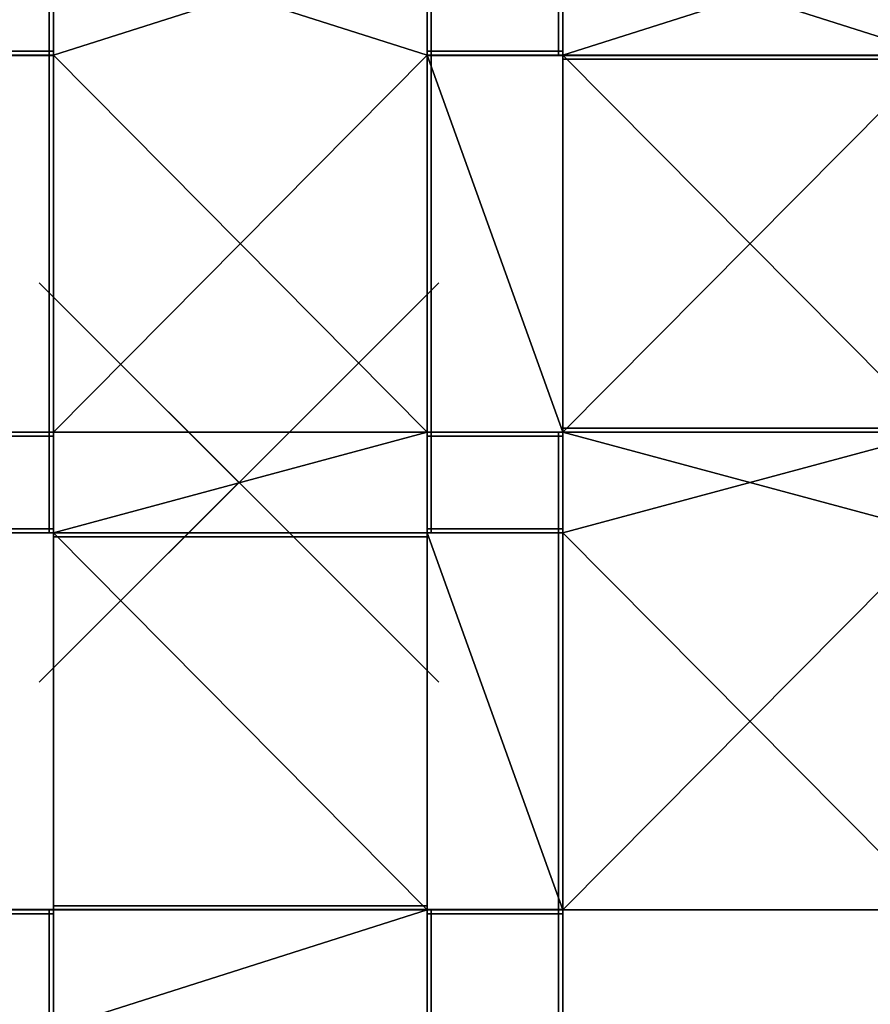
# Model space of a CAD drawing. Units: inches. Extents: x -7.4 to 7.4, y -7.9 to 7.9.
# Drawn here: x -1.1 to 3.2, y -2.6 to 2.3 of the extents above; entities that cross this region are included whole.
import ezdxf

# ---------------------------------------------------------------- set-up
doc = ezdxf.new("R2010")
doc.units = ezdxf.units.IN
doc.header["$MEASUREMENT"] = 0
doc.header["$PDMODE"] = 3
doc.layers.add('Knoll Snaps', color=7, linetype='Continuous')
doc.layers.add('Knoll Studio Chair Cushion', color=2, linetype='Continuous')

msp = doc.modelspace()

# ---------------------------------------------------------------- linework, layer by layer
at = {"layer": 'Knoll Snaps'}
for p, q in [((-0.3535, -0.3535), (0.3535, 0.3535)), ((-0.3535, 0.3535), (0.3535, -0.3535))]:
    msp.add_line(p, q, dxfattribs=at)
at = {"layer": 'Knoll Studio Chair Cushion'}
msp.add_point((0, 0), dxfattribs=at)
for points in [[(1.5993, 5.2033, 16.9737), (1.5993, 4.6076, 16.8897), (1.5993, 2.1383, 16.7668)], [(1.6195, 5.2033, 16.9737), (1.5993, 5.2033, 16.9737), (1.5993, 2.1383, 16.7668), (1.6195, 2.1383, 16.7668)], [(1.6195, 5.2033, 16.9737), (3.4931, 5.2033, 16.9737), (3.4931, 2.1383, 16.7668), (1.6195, 2.1383, 16.7668)], [(1.6195, 2.1383, 16.7668), (1.6195, 2.1376, 16.787), (1.6195, 5.2014, 16.9938), (1.6195, 5.2033, 16.9737)], [(1.6195, 5.2033, 16.9133), (1.6195, 5.2033, 16.9737), (1.6195, 2.1383, 16.7668), (1.6195, 4.6076, 16.8897)], [(3.4931, 5.2014, 16.9938), (1.6195, 5.2014, 16.9938), (1.6195, 2.1376, 16.787), (3.4931, 2.1376, 16.787)], [(-0.9292, 2.1391, 16.6865), (-0.9292, 2.735, 16.7131), (-0.9292, 4.6093, 16.8395), (0.9417, 2.735, 16.7131)], [(0.9417, 2.1383, 16.7067), (0.9417, 2.734, 16.7333), (0.9417, 4.6076, 16.8596), (-0.9292, 2.734, 16.7333)], [(1.5993, 4.6076, 16.8897), (1.5993, 2.734, 16.7634), (1.5993, 2.734, 16.7333), (1.5993, 2.1383, 16.7668)], [(1.6195, 2.1391, 16.6865), (1.6195, 2.735, 16.7131), (3.4931, 4.6093, 16.8395), (3.4931, 2.735, 16.7131)], [(1.6195, 4.6076, 16.8596), (1.6195, 2.734, 16.7333), (3.4931, 2.1383, 16.7067), (3.4931, 2.734, 16.7333)], [(1.6195, 4.6076, 16.8897), (1.6195, 2.1383, 16.7668), (1.6195, 2.734, 16.7333), (1.6195, 2.734, 16.7634)], [(-0.9494, 2.734, 16.7935), (-0.9494, 2.734, 16.7333), (-0.9494, 2.1383, 16.7067), (-0.9494, 2.1383, 16.7368)], [(-0.9494, 2.734, 16.7935), (-0.9494, 2.1383, 16.7368), (-0.9494, -0.2525, 16.7255)], [(-0.9292, 2.1383, 16.7067), (-0.9494, 2.1383, 16.7067), (-0.9494, 2.734, 16.7333), (-0.9292, 2.734, 16.7333)], [(-0.9292, 2.734, 16.7935), (-0.9494, 2.734, 16.7935), (-0.9494, -0.2525, 16.7255), (-0.9292, -0.2525, 16.7255)], [(0.9417, 2.735, 16.7131), (0.9417, 2.1391, 16.6865), (0.9417, 0.2525, 16.6452), (-0.9292, 2.1391, 16.6865)], [(-0.9292, 2.734, 16.7333), (-0.9292, 2.735, 16.7131), (-0.9292, 2.1391, 16.6865), (-0.9292, 2.1383, 16.7067)], [(-0.9292, 0.2525, 16.6654), (0.9417, 2.1383, 16.7067), (-0.9292, 2.734, 16.7333), (-0.9292, 2.1383, 16.7067)], [(0.9417, -0.2525, 16.7255), (-0.9292, -0.2525, 16.7255), (-0.9292, 2.734, 16.7935), (0.9417, 2.734, 16.7935)], [(-0.9292, -0.2525, 16.7255), (-0.9292, -0.2524, 16.7457), (-0.9292, 2.733, 16.8136), (-0.9292, 2.734, 16.7935)], [(-0.9292, 2.734, 16.7333), (-0.9292, 2.734, 16.7935), (-0.9292, -0.2525, 16.7255), (-0.9292, 2.1383, 16.7368)], [(-0.9292, 2.734, 16.7333), (-0.9292, 2.1383, 16.7368), (-0.9292, 2.1383, 16.7067)], [(-0.9292, -0.2524, 16.7457), (0.9417, -0.2524, 16.7457), (0.9417, 2.733, 16.8136), (-0.9292, 2.733, 16.8136)], [(0.9417, 2.734, 16.7333), (0.9417, 2.1383, 16.7067), (0.9417, 2.1391, 16.6865), (0.9417, 2.735, 16.7131)], [(0.9417, -0.2525, 16.7255), (0.9417, 2.734, 16.7935), (0.9417, 2.733, 16.8136), (0.9417, -0.2524, 16.7457)], [(0.9417, 2.1383, 16.7067), (0.9417, 2.1383, 16.7368), (0.9417, 2.734, 16.7935), (0.9417, 2.734, 16.7333)], [(0.9417, 2.734, 16.7935), (0.9417, 2.1383, 16.7368), (0.9417, 0.2525, 16.6954), (0.9417, -0.2525, 16.7255)], [(0.9417, 2.734, 16.7333), (0.9619, 2.734, 16.7333), (0.9619, 2.1383, 16.7067), (0.9417, 2.1383, 16.7067)], [(0.9417, -0.2525, 16.7255), (0.9619, -0.2525, 16.7255), (0.9619, 2.734, 16.7935), (0.9417, 2.734, 16.7935)], [(0.9619, 2.1383, 16.7067), (0.9619, 2.734, 16.7333), (0.9619, 2.734, 16.7935), (0.9619, 2.1383, 16.7368)], [(0.9619, 2.734, 16.7935), (0.9619, -0.2525, 16.7255), (0.9619, 0.2525, 16.6954), (0.9619, 2.1383, 16.7368)], [(1.5993, 2.734, 16.7333), (1.5993, 2.1383, 16.7067), (1.5993, 2.1383, 16.7668)], [(1.6195, 2.1383, 16.7067), (1.5993, 2.1383, 16.7067), (1.5993, 2.734, 16.7333), (1.6195, 2.734, 16.7333)], [(1.6195, 0.2525, 16.6452), (1.6195, 2.1391, 16.6865), (3.4931, 2.735, 16.7131), (3.4931, 2.1391, 16.6865)], [(1.6195, 2.734, 16.7333), (1.6195, 2.735, 16.7131), (1.6195, 2.1391, 16.6865), (1.6195, 2.1383, 16.7067)], [(1.6195, 2.734, 16.7333), (1.6195, 2.1383, 16.7067), (3.4931, 0.2525, 16.6654), (3.4931, 2.1383, 16.7067)], [(1.6195, 2.1383, 16.7668), (1.6195, 2.1383, 16.7067), (1.6195, 2.734, 16.7333)], [(-4.1583, 0.2525, 16.6954), (-4.1583, 2.1383, 16.7368), (-0.9292, 2.1383, 16.7368), (-0.9292, 0.2525, 16.6954)], [(-4.1583, 2.1383, 16.7368), (-4.1583, 2.1376, 16.7569), (-0.9292, 2.1376, 16.7569), (-0.9292, 2.1383, 16.7368)], [(-4.1583, 2.1376, 16.7569), (-4.1583, 0.2524, 16.7156), (-0.9292, 0.2524, 16.7156), (-0.9292, 2.1376, 16.7569)], [(-0.9292, 2.1585, 16.7067), (-1.607, 2.1585, 16.7067), (-1.607, 2.1585, 16.7368), (-0.9292, 2.1585, 16.7368)], [(-1.607, 2.1383, 16.7067), (-1.607, 2.1585, 16.7067), (-0.9292, 2.1585, 16.7067), (-0.9292, 2.1383, 16.7067)], [(-0.9292, 2.1383, 16.7368), (-0.9292, 2.1585, 16.7368), (-1.607, 2.1585, 16.7368), (-1.607, 2.1383, 16.7368)], [(-0.9292, 0.2525, 16.6452), (-1.607, 0.2525, 16.6452), (-1.607, 2.1391, 16.6865), (-0.9292, 2.1391, 16.6865)], [(-1.607, 2.1383, 16.7067), (-0.9292, 2.1383, 16.7067), (-0.9292, 2.1391, 16.6865), (-1.607, 2.1391, 16.6865)], [(-1.607, 0.2525, 16.6654), (-0.9292, 0.2525, 16.6654), (-0.9292, 2.1383, 16.7067), (-1.607, 2.1383, 16.7067)], [(-0.9292, 2.1383, 16.7067), (-0.9292, 2.1383, 16.7368), (-1.607, 2.1383, 16.7368), (-1.607, 2.1383, 16.7067)], [(-0.9494, 2.1383, 16.7368), (-0.9494, 0.2525, 16.6954), (-0.9494, -0.2525, 16.6654), (-0.9494, -0.2525, 16.7255)], [(-0.9292, 2.1383, 16.7067), (-0.9292, 2.1383, 16.7368), (-0.9494, 2.1383, 16.7368), (-0.9494, 2.1383, 16.7067)], [(-0.9292, 0.2525, 16.6954), (-0.9494, 0.2525, 16.6954), (-0.9494, 2.1383, 16.7368), (-0.9292, 2.1383, 16.7368)], [(-0.9292, 2.1383, 16.7368), (-0.9292, 2.1383, 16.7067), (-0.9292, 2.1585, 16.7067), (-0.9292, 2.1585, 16.7368)], [(-0.9292, -0.2525, 16.6452), (-0.9292, 0.2525, 16.6452), (-0.9292, 2.1391, 16.6865), (0.9417, 0.2525, 16.6452)], [(-0.9292, 0.2525, 16.6654), (0.9417, 0.2525, 16.6654), (1.6195, 0.2525, 16.6654), (0.9417, 2.1383, 16.7067)], [(-0.9292, 0.2525, 16.6954), (-0.9292, 2.1383, 16.7368), (-0.9292, 2.1376, 16.7569), (-0.9292, 0.2524, 16.7156)], [(-0.9292, 2.1383, 16.7368), (-0.9292, -0.2525, 16.7255), (-0.9292, -0.2525, 16.6654), (-0.9292, 0.2525, 16.6954)], [(1.6195, 2.1585, 16.7368), (1.6195, 2.1585, 16.7067), (0.9417, 2.1585, 16.7067), (0.9417, 2.1585, 16.7368)], [(0.9417, 2.1383, 16.7067), (0.9417, 2.1585, 16.7067), (1.6195, 2.1585, 16.7067), (1.6195, 2.1383, 16.7067)], [(0.9417, 2.1383, 16.7368), (0.9417, 2.1585, 16.7368), (0.9417, 2.1585, 16.7067), (0.9417, 2.1383, 16.7067)], [(0.9417, 2.1383, 16.7368), (1.6195, 2.1383, 16.7368), (1.6195, 2.1585, 16.7368), (0.9417, 2.1585, 16.7368)], [(0.9417, 2.1391, 16.6865), (1.6195, 2.1391, 16.6865), (1.6195, 0.2525, 16.6452), (0.9417, 0.2525, 16.6452)], [(1.6195, 2.1383, 16.7067), (1.6195, 2.1391, 16.6865), (0.9417, 2.1391, 16.6865), (0.9417, 2.1383, 16.7067)], [(1.6195, 0.2525, 16.6654), (1.6195, 2.1383, 16.7067), (0.9417, 2.1383, 16.7067)], [(4.1708, 2.1383, 16.7368), (4.1708, 0.2525, 16.6954), (0.9417, 0.2525, 16.6954), (0.9417, 2.1383, 16.7368)], [(0.9417, 2.1383, 16.7368), (0.9417, 2.1376, 16.7569), (4.1708, 2.1376, 16.7569), (4.1708, 2.1383, 16.7368)], [(0.9417, 0.2525, 16.6954), (0.9417, 0.2524, 16.7156), (0.9417, 2.1376, 16.7569), (0.9417, 2.1383, 16.7368)], [(0.9417, 2.1383, 16.7368), (0.9417, 2.1383, 16.7067), (0.9619, 2.1383, 16.7067), (0.9619, 2.1383, 16.7368)], [(0.9417, 2.1383, 16.7368), (0.9619, 2.1383, 16.7368), (0.9619, 0.2525, 16.6954), (0.9417, 0.2525, 16.6954)], [(1.6195, 2.1383, 16.7368), (0.9417, 2.1383, 16.7368), (0.9417, 2.1383, 16.7067), (1.6195, 2.1383, 16.7067)], [(4.1708, 2.1376, 16.7569), (0.9417, 2.1376, 16.7569), (0.9417, 0.2524, 16.7156), (4.1708, 0.2524, 16.7156)], [(1.6195, 2.1383, 16.7067), (1.6195, 2.1383, 16.7668), (1.5993, 2.1383, 16.7668), (1.5993, 2.1383, 16.7067)], [(1.6195, 2.1383, 16.7368), (1.6195, 2.1383, 16.7067), (1.6195, 2.1585, 16.7067), (1.6195, 2.1585, 16.7368)], [(1.6195, -0.2525, 16.6452), (1.6195, 0.2525, 16.6452), (3.4931, 2.1391, 16.6865), (3.4931, 0.2525, 16.6452)], [(1.6195, 2.1383, 16.7067), (1.6195, 0.2525, 16.6654), (3.4931, -0.2525, 16.6654), (3.4931, 0.2525, 16.6654)], [(3.4931, 2.1383, 16.7668), (3.4931, 2.1376, 16.787), (1.6195, 2.1376, 16.787), (1.6195, 2.1383, 16.7668)], [(1.6195, 2.1383, 16.7668), (3.4931, 2.1383, 16.7668), (3.4931, 2.1383, 16.7368), (1.6195, 2.1383, 16.7368)], [(1.6195, 2.1383, 16.7668), (1.6195, 2.1383, 16.7368), (1.6195, 2.1182, 16.7368), (1.6195, 2.1182, 16.7668)], [(3.4931, 2.1383, 16.7368), (3.4931, 2.1182, 16.7368), (1.6195, 2.1182, 16.7368), (1.6195, 2.1383, 16.7368)], [(1.6195, 2.1383, 16.7668), (1.6195, 2.1182, 16.7668), (3.4931, 2.1182, 16.7668), (3.4931, 2.1383, 16.7668)], [(1.6195, 2.1182, 16.7668), (1.6195, 2.1182, 16.7368), (3.4931, 2.1182, 16.7368), (3.4931, 2.1182, 16.7668)], [(-4.1583, 0.2525, 16.6954), (-0.9292, 0.2525, 16.6954), (-0.9292, 0.2524, 16.7156), (-4.1583, 0.2524, 16.7156)], [(-1.607, 0.2525, 16.6654), (-1.607, 0.2525, 16.6452), (-0.9292, 0.2525, 16.6452), (-0.9292, 0.2525, 16.6654)], [(-1.607, 0.2525, 16.6954), (-0.9292, 0.2525, 16.6954), (-0.9292, 0.2525, 16.6654), (-1.607, 0.2525, 16.6654)], [(-0.9292, 0.2525, 16.6654), (-0.9292, 0.2323, 16.6654), (-1.607, 0.2323, 16.6654), (-1.607, 0.2525, 16.6654)], [(-1.607, 0.2525, 16.6954), (-1.607, 0.2323, 16.6954), (-0.9292, 0.2323, 16.6954), (-0.9292, 0.2525, 16.6954)], [(-0.9494, -0.2525, 16.6654), (-0.9494, 0.2525, 16.6954), (-0.9494, 0.2525, 16.6654)], [(-0.9292, 0.2525, 16.6954), (-0.9292, 0.2525, 16.6654), (-0.9494, 0.2525, 16.6654), (-0.9494, 0.2525, 16.6954)], [(-0.9292, -0.2525, 16.6654), (-0.9494, -0.2525, 16.6654), (-0.9494, 0.2525, 16.6654), (-0.9292, 0.2525, 16.6654)], [(0.9417, 0.2525, 16.6452), (0.9417, -0.2525, 16.6452), (0.9417, -2.1391, 16.6865), (-0.9292, -0.2525, 16.6452)], [(-0.9292, -0.2525, 16.6654), (0.9417, -0.2525, 16.6654), (0.9417, 0.2525, 16.6654), (-0.9292, 0.2525, 16.6654)], [(-0.9292, 0.2525, 16.6654), (-0.9292, 0.2525, 16.6452), (-0.9292, -0.2525, 16.6452), (-0.9292, -0.2525, 16.6654)], [(-0.9292, 0.2525, 16.6954), (-0.9292, -0.2525, 16.6654), (-0.9292, 0.2525, 16.6654)], [(-0.9292, 0.2525, 16.6654), (-0.9292, 0.2525, 16.6954), (-0.9292, 0.2323, 16.6954), (-0.9292, 0.2323, 16.6654)], [(0.9417, -0.2525, 16.6654), (0.9417, -0.2525, 16.6452), (0.9417, 0.2525, 16.6452), (0.9417, 0.2525, 16.6654)], [(0.9417, 0.2525, 16.6654), (0.9417, 0.2525, 16.6452), (1.6195, 0.2525, 16.6452), (1.6195, 0.2525, 16.6654)], [(0.9417, 0.2525, 16.6954), (4.1708, 0.2525, 16.6954), (4.1708, 0.2524, 16.7156), (0.9417, 0.2524, 16.7156)], [(0.9417, 0.2525, 16.6654), (0.9417, -0.2525, 16.6654), (0.9417, -0.2525, 16.7255), (0.9417, 0.2525, 16.6954)], [(0.9417, 0.2525, 16.6654), (0.9619, 0.2525, 16.6654), (0.9619, -0.2525, 16.6654), (0.9417, -0.2525, 16.6654)], [(0.9417, 0.2525, 16.6654), (0.9417, 0.2525, 16.6954), (0.9619, 0.2525, 16.6954), (0.9619, 0.2525, 16.6654)], [(0.9417, 0.2525, 16.6954), (1.6195, 0.2525, 16.6954), (1.6195, 0.2525, 16.6654), (0.9417, 0.2525, 16.6654)], [(0.9417, 0.2525, 16.6954), (0.9417, 0.2525, 16.6654), (0.9417, 0.2323, 16.6654), (0.9417, 0.2323, 16.6954)], [(1.6195, 0.2525, 16.6654), (1.6195, 0.2323, 16.6654), (0.9417, 0.2323, 16.6654), (0.9417, 0.2525, 16.6654)], [(1.6195, 0.2525, 16.6954), (0.9417, 0.2525, 16.6954), (0.9417, 0.2323, 16.6954), (1.6195, 0.2323, 16.6954)], [(0.9619, -0.2525, 16.7255), (0.9619, -0.2525, 16.6654), (0.9619, 0.2525, 16.6654), (0.9619, 0.2525, 16.6954)], [(1.5993, 0.2525, 16.6654), (1.5993, -0.2525, 16.6954), (1.5993, -2.1383, 16.7368), (1.5993, 0.2525, 16.7255)], [(1.5993, 0.2525, 16.7255), (1.5993, -2.1383, 16.7368), (1.5993, -2.734, 16.7333), (1.5993, -2.734, 16.7935)], [(1.5993, 0.2525, 16.6654), (1.5993, -0.2525, 16.6654), (1.5993, -0.2525, 16.6954)], [(1.6195, 0.2525, 16.7255), (1.6195, 0.2525, 16.6654), (1.5993, 0.2525, 16.6654), (1.5993, 0.2525, 16.7255)], [(1.6195, -0.2525, 16.6654), (1.5993, -0.2525, 16.6654), (1.5993, 0.2525, 16.6654), (1.6195, 0.2525, 16.6654)], [(1.6195, 0.2525, 16.7255), (1.5993, 0.2525, 16.7255), (1.5993, -2.734, 16.7935), (1.6195, -2.734, 16.7935)], [(3.4931, 0.2726, 16.6954), (1.6195, 0.2726, 16.6954), (1.6195, 0.2726, 16.7255), (3.4931, 0.2726, 16.7255)], [(1.6195, 0.2525, 16.6954), (1.6195, 0.2726, 16.6954), (3.4931, 0.2726, 16.6954), (3.4931, 0.2525, 16.6954)], [(1.6195, 0.2525, 16.7255), (1.6195, 0.2726, 16.7255), (1.6195, 0.2726, 16.6954), (1.6195, 0.2525, 16.6954)], [(3.4931, 0.2525, 16.7255), (3.4931, 0.2726, 16.7255), (1.6195, 0.2726, 16.7255), (1.6195, 0.2525, 16.7255)], [(1.6195, -2.1391, 16.6865), (1.6195, -0.2525, 16.6452), (3.4931, 0.2525, 16.6452), (3.4931, -0.2525, 16.6452)], [(1.6195, 0.2525, 16.6654), (1.6195, -0.2525, 16.6654), (3.4931, -2.1383, 16.7067), (3.4931, -0.2525, 16.6654)], [(1.6195, 0.2525, 16.6654), (1.6195, 0.2525, 16.6452), (1.6195, -0.2525, 16.6452), (1.6195, -0.2525, 16.6654)], [(1.6195, 0.2525, 16.7255), (3.4931, 0.2525, 16.7255), (3.4931, -2.734, 16.7935), (1.6195, -2.734, 16.7935)], [(1.6195, 0.2525, 16.7255), (1.6195, -2.734, 16.7935), (1.6195, -2.733, 16.8136), (1.6195, 0.2524, 16.7457)], [(1.6195, 0.2525, 16.7255), (1.6195, 0.2524, 16.7457), (3.4931, 0.2524, 16.7457), (3.4931, 0.2525, 16.7255)], [(1.6195, 0.2525, 16.6954), (1.6195, 0.2323, 16.6954), (1.6195, 0.2323, 16.6654), (1.6195, 0.2525, 16.6654)], [(1.6195, 0.2525, 16.6654), (1.6195, 0.2525, 16.7255), (1.6195, -2.1383, 16.7368), (1.6195, -0.2525, 16.6954)], [(1.6195, 0.2525, 16.7255), (1.6195, -2.734, 16.7935), (1.6195, -2.734, 16.7333), (1.6195, -2.1383, 16.7368)], [(1.6195, -0.2525, 16.6954), (1.6195, -0.2525, 16.6654), (1.6195, 0.2525, 16.6654)], [(3.4931, 0.2525, 16.6954), (3.4931, 0.2525, 16.7255), (1.6195, 0.2525, 16.7255), (1.6195, 0.2525, 16.6954)], [(1.6195, -2.733, 16.8136), (3.4931, -2.733, 16.8136), (3.4931, 0.2524, 16.7457), (1.6195, 0.2524, 16.7457)], [(-1.607, 0.2323, 16.6654), (-0.9292, 0.2323, 16.6654), (-0.9292, 0.2323, 16.6954), (-1.607, 0.2323, 16.6954)], [(0.9417, 0.2323, 16.6654), (1.6195, 0.2323, 16.6654), (1.6195, 0.2323, 16.6954), (0.9417, 0.2323, 16.6954)], [(-0.9292, -0.2323, 16.6654), (-1.607, -0.2323, 16.6654), (-1.607, -0.2323, 16.6954), (-0.9292, -0.2323, 16.6954)], [(-1.607, -0.2525, 16.6654), (-1.607, -0.2323, 16.6654), (-0.9292, -0.2323, 16.6654), (-0.9292, -0.2525, 16.6654)], [(-0.9292, -0.2525, 16.6954), (-0.9292, -0.2323, 16.6954), (-1.607, -0.2323, 16.6954), (-1.607, -0.2525, 16.6954)], [(-0.9292, -0.2525, 16.6954), (-0.9292, -0.2525, 16.6654), (-0.9292, -0.2323, 16.6654), (-0.9292, -0.2323, 16.6954)], [(1.6195, -0.2323, 16.6954), (1.6195, -0.2323, 16.6654), (0.9417, -0.2323, 16.6654), (0.9417, -0.2323, 16.6954)], [(0.9417, -0.2525, 16.6654), (0.9417, -0.2323, 16.6654), (1.6195, -0.2323, 16.6654), (1.6195, -0.2525, 16.6654)], [(0.9417, -0.2525, 16.6654), (0.9417, -0.2525, 16.6954), (0.9417, -0.2323, 16.6954), (0.9417, -0.2323, 16.6654)], [(1.6195, -0.2525, 16.6954), (1.6195, -0.2323, 16.6954), (0.9417, -0.2323, 16.6954), (0.9417, -0.2525, 16.6954)], [(1.6195, -0.2525, 16.6954), (1.6195, -0.2525, 16.6654), (1.6195, -0.2323, 16.6654), (1.6195, -0.2323, 16.6954)], [(-1.607, -2.1376, 16.7569), (1.6195, -2.1376, 16.7569), (1.6195, -0.2524, 16.7156), (-1.607, -0.2524, 16.7156)], [(-1.607, -0.2525, 16.6954), (-1.607, -0.2524, 16.7156), (1.6195, -0.2524, 16.7156), (1.6195, -0.2525, 16.6954)], [(-0.9292, -2.1391, 16.6865), (-1.607, -2.1391, 16.6865), (-1.607, -0.2525, 16.6452), (-0.9292, -0.2525, 16.6452)], [(-0.9292, -0.2525, 16.6654), (-1.607, -0.2525, 16.6654), (-1.607, -2.1383, 16.7067), (-0.9292, -2.1383, 16.7067)], [(-0.9292, -0.2525, 16.6654), (-0.9292, -0.2525, 16.6452), (-1.607, -0.2525, 16.6452), (-1.607, -0.2525, 16.6654)], [(1.6195, -2.1383, 16.7368), (-1.607, -2.1383, 16.7368), (-1.607, -0.2525, 16.6954), (1.6195, -0.2525, 16.6954)], [(-0.9292, -0.2525, 16.6954), (-1.607, -0.2525, 16.6954), (-1.607, -0.2525, 16.6654), (-0.9292, -0.2525, 16.6654)], [(-0.9292, -0.2525, 16.6654), (-0.9292, -0.2525, 16.7255), (-0.9494, -0.2525, 16.7255), (-0.9494, -0.2525, 16.6654)], [(-0.9292, -0.2525, 16.7255), (0.9417, -0.2525, 16.7255), (0.9417, -0.2524, 16.7457), (-0.9292, -0.2524, 16.7457)], [(-0.9292, -2.735, 16.7131), (-0.9292, -2.1391, 16.6865), (-0.9292, -0.2525, 16.6452), (0.9417, -2.1391, 16.6865)], [(0.9417, -0.2525, 16.6954), (-0.9292, -0.2525, 16.6954), (-0.9292, -0.2525, 16.7255), (0.9417, -0.2525, 16.7255)], [(-0.9292, -0.2525, 16.7255), (-0.9292, -0.2726, 16.7255), (0.9417, -0.2726, 16.7255), (0.9417, -0.2525, 16.7255)], [(-0.9292, -0.2525, 16.7255), (-0.9292, -0.2525, 16.6954), (-0.9292, -0.2726, 16.6954), (-0.9292, -0.2726, 16.7255)], [(0.9417, -0.2525, 16.6954), (0.9417, -0.2726, 16.6954), (-0.9292, -0.2726, 16.6954), (-0.9292, -0.2525, 16.6954)], [(0.9417, -0.2726, 16.6954), (0.9417, -0.2726, 16.7255), (-0.9292, -0.2726, 16.7255), (-0.9292, -0.2726, 16.6954)], [(0.9417, -0.2525, 16.6452), (1.6195, -0.2525, 16.6452), (1.6195, -2.1391, 16.6865), (0.9417, -2.1391, 16.6865)], [(3.4931, -2.1383, 16.7067), (1.6195, -0.2525, 16.6654), (0.9417, -0.2525, 16.6654), (1.6195, -2.1383, 16.7067)], [(0.9417, -0.2525, 16.6654), (0.9417, -2.1383, 16.7067), (1.6195, -2.1383, 16.7067)], [(1.6195, -0.2525, 16.6654), (1.6195, -0.2525, 16.6452), (0.9417, -0.2525, 16.6452), (0.9417, -0.2525, 16.6654)], [(0.9417, -0.2525, 16.7255), (0.9417, -0.2726, 16.7255), (0.9417, -0.2726, 16.6954), (0.9417, -0.2525, 16.6954)], [(0.9417, -0.2525, 16.7255), (0.9417, -0.2525, 16.6654), (0.9619, -0.2525, 16.6654), (0.9619, -0.2525, 16.7255)], [(1.6195, -0.2525, 16.6954), (0.9417, -0.2525, 16.6954), (0.9417, -0.2525, 16.6654), (1.6195, -0.2525, 16.6654)], [(1.6195, -0.2525, 16.6654), (1.6195, -0.2525, 16.6954), (1.5993, -0.2525, 16.6954), (1.5993, -0.2525, 16.6654)], [(1.6195, -2.1383, 16.7368), (1.5993, -2.1383, 16.7368), (1.5993, -0.2525, 16.6954), (1.6195, -0.2525, 16.6954)], [(1.6195, -0.2525, 16.6954), (1.6195, -0.2524, 16.7156), (1.6195, -2.1376, 16.7569), (1.6195, -2.1383, 16.7368)], [(0.9417, -2.1182, 16.7368), (-0.9292, -2.1182, 16.7368), (-0.9292, -2.1182, 16.7668), (0.9417, -2.1182, 16.7668)], [(-0.9292, -2.1383, 16.7368), (-0.9292, -2.1182, 16.7368), (0.9417, -2.1182, 16.7368), (0.9417, -2.1383, 16.7368)], [(-0.9292, -2.1383, 16.7668), (-0.9292, -2.1182, 16.7668), (-0.9292, -2.1182, 16.7368), (-0.9292, -2.1383, 16.7368)], [(-0.9292, -2.1383, 16.7668), (0.9417, -2.1383, 16.7668), (0.9417, -2.1182, 16.7668), (-0.9292, -2.1182, 16.7668)], [(0.9417, -2.1383, 16.7668), (0.9417, -2.1383, 16.7368), (0.9417, -2.1182, 16.7368), (0.9417, -2.1182, 16.7668)], [(1.6195, -2.1383, 16.7368), (1.6195, -2.1376, 16.7569), (-1.607, -2.1376, 16.7569), (-1.607, -2.1383, 16.7368)], [(-1.607, -2.1383, 16.7067), (-1.607, -2.1391, 16.6865), (-0.9292, -2.1391, 16.6865), (-0.9292, -2.1383, 16.7067)], [(-1.607, -2.1383, 16.7368), (-0.9292, -2.1383, 16.7368), (-0.9292, -2.1383, 16.7067), (-1.607, -2.1383, 16.7067)], [(-0.9292, -2.1383, 16.7067), (-0.9292, -2.1585, 16.7067), (-1.607, -2.1585, 16.7067), (-1.607, -2.1383, 16.7067)], [(-1.607, -2.1383, 16.7368), (-1.607, -2.1585, 16.7368), (-0.9292, -2.1585, 16.7368), (-0.9292, -2.1383, 16.7368)], [(-1.607, -2.1585, 16.7067), (-0.9292, -2.1585, 16.7067), (-0.9292, -2.1585, 16.7368), (-1.607, -2.1585, 16.7368)], [(-0.9494, -2.1383, 16.7067), (-0.9494, -2.734, 16.7333), (-0.9494, -2.734, 16.7634), (-0.9494, -2.1383, 16.7668)], [(-0.9494, -2.734, 16.7634), (-0.9494, -4.6076, 16.8897), (-0.9494, -5.2033, 16.9737), (-0.9494, -2.1383, 16.7668)], [(-0.9292, -2.1383, 16.7668), (-0.9292, -2.1383, 16.7067), (-0.9494, -2.1383, 16.7067), (-0.9494, -2.1383, 16.7668)], [(-0.9292, -2.734, 16.7333), (-0.9494, -2.734, 16.7333), (-0.9494, -2.1383, 16.7067), (-0.9292, -2.1383, 16.7067)], [(-0.9292, -5.2033, 16.9737), (-0.9292, -2.1383, 16.7668), (-0.9494, -2.1383, 16.7668), (-0.9494, -5.2033, 16.9737)], [(0.9417, -5.2014, 16.9938), (0.9417, -2.1376, 16.787), (-0.9292, -2.1376, 16.787), (-0.9292, -5.2014, 16.9938)], [(0.9417, -2.1383, 16.7668), (-0.9292, -2.1383, 16.7668), (-0.9292, -2.1376, 16.787), (0.9417, -2.1376, 16.787)], [(-0.9292, -2.1383, 16.7668), (-0.9292, -5.2033, 16.9737), (-0.9292, -5.2014, 16.9938), (-0.9292, -2.1376, 16.787)], [(-0.9292, -2.734, 16.7333), (0.9417, -2.734, 16.7333), (0.9417, -2.1383, 16.7067), (-0.9292, -2.1383, 16.7067)], [(-0.9292, -2.734, 16.7333), (-0.9292, -2.1383, 16.7067), (-0.9292, -2.1391, 16.6865), (-0.9292, -2.735, 16.7131)], [(-0.9292, -5.2033, 16.9737), (-0.9292, -2.1383, 16.7668), (0.9417, -2.1383, 16.7668), (0.9417, -5.2033, 16.9737)], [(-0.9292, -2.1383, 16.7067), (-0.9292, -2.1383, 16.7668), (-0.9292, -2.734, 16.7634), (-0.9292, -2.734, 16.7333)], [(-0.9292, -2.734, 16.7634), (-0.9292, -2.1383, 16.7668), (-0.9292, -5.2033, 16.9737), (-0.9292, -4.6076, 16.8897)], [(-0.9292, -2.1383, 16.7067), (-0.9292, -2.1383, 16.7368), (-0.9292, -2.1585, 16.7368), (-0.9292, -2.1585, 16.7067)], [(0.9417, -2.1383, 16.7368), (0.9417, -2.1383, 16.7668), (-0.9292, -2.1383, 16.7668), (-0.9292, -2.1383, 16.7368)], [(-0.9292, -4.6093, 16.8395), (-0.9292, -2.735, 16.7131), (0.9417, -2.1391, 16.6865), (0.9417, -2.735, 16.7131)], [(0.9417, -2.1383, 16.7668), (0.9417, -2.1376, 16.787), (0.9417, -5.2014, 16.9938), (0.9417, -5.2033, 16.9737)], [(0.9417, -2.734, 16.7333), (0.9417, -2.735, 16.7131), (0.9417, -2.1391, 16.6865), (0.9417, -2.1383, 16.7067)], [(0.9417, -2.1383, 16.7067), (0.9417, -2.1391, 16.6865), (1.6195, -2.1391, 16.6865), (1.6195, -2.1383, 16.7067)], [(0.9417, -2.734, 16.7634), (0.9417, -2.1383, 16.7668), (0.9417, -2.1383, 16.7067), (0.9417, -2.734, 16.7333)], [(0.9417, -2.734, 16.7634), (0.9417, -4.6076, 16.8897), (0.9417, -5.2033, 16.9737), (0.9417, -2.1383, 16.7668)], [(0.9417, -2.1383, 16.7067), (0.9619, -2.1383, 16.7067), (0.9619, -2.734, 16.7333), (0.9417, -2.734, 16.7333)], [(0.9417, -2.1383, 16.7067), (0.9417, -2.1383, 16.7668), (0.9619, -2.1383, 16.7668), (0.9619, -2.1383, 16.7067)], [(0.9417, -5.2033, 16.9737), (0.9619, -5.2033, 16.9737), (0.9619, -2.1383, 16.7668), (0.9417, -2.1383, 16.7668)], [(0.9417, -2.1383, 16.7067), (0.9417, -2.1383, 16.7368), (1.6195, -2.1383, 16.7368), (1.6195, -2.1383, 16.7067)], [(0.9417, -2.1383, 16.7067), (0.9417, -2.1585, 16.7067), (0.9417, -2.1585, 16.7368), (0.9417, -2.1383, 16.7368)], [(1.6195, -2.1383, 16.7067), (1.6195, -2.1585, 16.7067), (0.9417, -2.1585, 16.7067), (0.9417, -2.1383, 16.7067)], [(0.9417, -2.1383, 16.7368), (0.9417, -2.1585, 16.7368), (1.6195, -2.1585, 16.7368), (1.6195, -2.1383, 16.7368)], [(0.9417, -2.1585, 16.7067), (1.6195, -2.1585, 16.7067), (1.6195, -2.1585, 16.7368), (0.9417, -2.1585, 16.7368)], [(0.9619, -2.734, 16.7634), (0.9619, -2.734, 16.7333), (0.9619, -2.1383, 16.7067), (0.9619, -2.1383, 16.7668)], [(0.9619, -2.1383, 16.7668), (0.9619, -5.2033, 16.9737), (0.9619, -5.2033, 16.9133), (0.9619, -4.6076, 16.8897)], [(0.9619, -4.6076, 16.8897), (0.9619, -2.734, 16.7634), (0.9619, -2.1383, 16.7668)], [(1.5993, -2.1383, 16.7368), (1.5993, -2.1383, 16.7067), (1.5993, -2.734, 16.7333)], [(1.6195, -2.1383, 16.7368), (1.6195, -2.1383, 16.7067), (1.5993, -2.1383, 16.7067), (1.5993, -2.1383, 16.7368)], [(1.6195, -2.734, 16.7333), (1.5993, -2.734, 16.7333), (1.5993, -2.1383, 16.7067), (1.6195, -2.1383, 16.7067)], [(1.6195, -2.734, 16.7333), (3.4931, -2.734, 16.7333), (3.4931, -2.1383, 16.7067), (1.6195, -2.1383, 16.7067)], [(1.6195, -2.734, 16.7333), (1.6195, -2.1383, 16.7067), (1.6195, -2.1391, 16.6865), (1.6195, -2.735, 16.7131)], [(1.6195, -2.734, 16.7333), (1.6195, -2.1383, 16.7067), (1.6195, -2.1383, 16.7368)], [(1.6195, -2.1383, 16.7067), (1.6195, -2.1383, 16.7368), (1.6195, -2.1585, 16.7368), (1.6195, -2.1585, 16.7067)], [(1.6195, -2.1391, 16.6865), (3.4931, -2.1391, 16.6865), (3.4931, -2.735, 16.7131), (1.6195, -2.735, 16.7131)]]:
    msp.add_3dface(points, dxfattribs=at)

doc.saveas('drawing.dxf')
